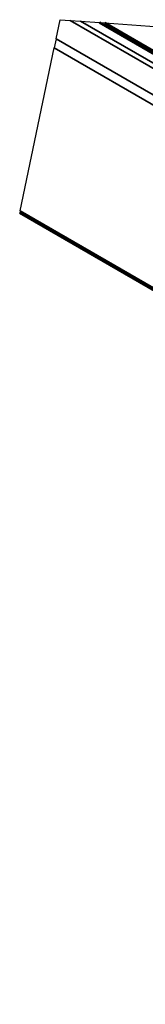
# Model space of a CAD drawing. Units: millimetres. Extents: x 0 to 42050, y 0 to 29700.
# Drawn here: x 31097 to 31363, y 9365 to 11446 of the extents above; entities that cross this region are included whole.
import ezdxf

# ---------------------------------------------------------------- set-up
doc = ezdxf.new("R2010")
doc.units = ezdxf.units.MM
doc.header["$LTSCALE"] = 50
for name, color, linetype, lineweight in [('Видимые тонкие (ГОСТ)', 7, 'Continuous', 35), ('Видимый контур (ГОСТ)', 7, 'Continuous', 50), ('Линия обрыва (ГОСТ)', 7, 'Continuous', 25)]:
    doc.layers.add(name, color=color, linetype=linetype, lineweight=lineweight)

msp = doc.modelspace()

# ---------------------------------------------------------------- linework, layer by layer
at = {"layer": 'Видимые тонкие (ГОСТ)'}
for p, q in [((34551.921, 9511.615), (31204.119, 11444.469)), ((31225.666, 11442.916), (34556.635, 9519.78)), ((31174.334, 11405.872), (34503.602, 9483.718)), ((34494.174, 9467.388), (31170.257, 11386.452)), ((31097.891, 11041.758), (33997.55, 9367.639))]:
    msp.add_line(p, q, dxfattribs=at)
at = {"layer": 'Видимый контур (ГОСТ)'}
for p, q in [((34556.635, 9540.192), (31266.067, 11440.003)), ((34561.349, 9542.914), (31276.84, 11439.226)), ((31097.046, 11037.736), (33993.645, 9365.384))]:
    msp.add_line(p, q, dxfattribs=at)
at = {"layer": 'Линия обрыва (ГОСТ)'}
for p, q in [((31174.334, 11405.872), (31182.761, 11446.009)), ((31182.761, 11446.009), (31204.119, 11444.469)), ((31204.119, 11444.469), (31225.666, 11442.916)), ((31225.666, 11442.916), (31266.067, 11440.003)), ((31266.067, 11440.003), (31276.84, 11439.226)), ((31276.84, 11439.226), (31456.021, 11426.308)), ((31174.334, 11405.872), (31170.257, 11386.452)), ((31097.891, 11041.758), (31170.257, 11386.452)), ((31097.891, 11041.758), (31097.046, 11037.736))]:
    msp.add_line(p, q, dxfattribs=at)

doc.saveas('drawing.dxf')
